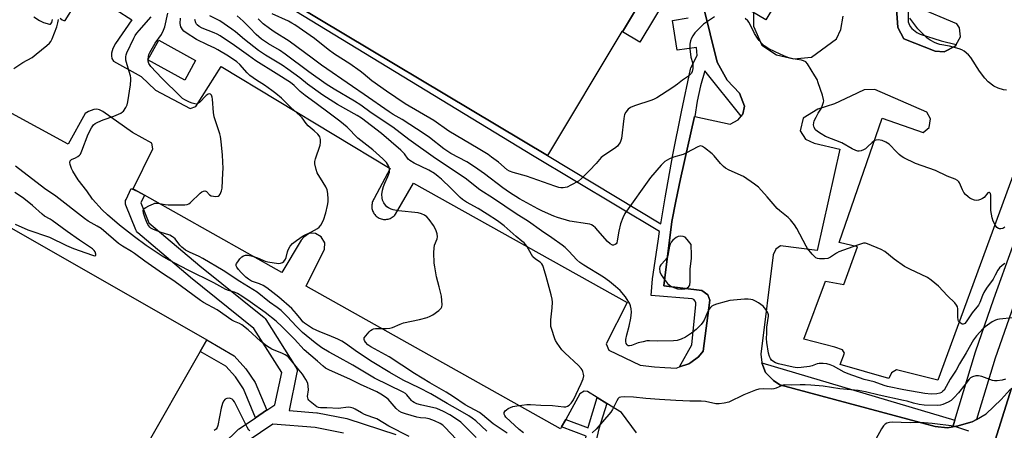
# Model space of a CAD drawing. Units: inches. Extents: x 1231769 to 1237769, y 553454 to 557454.
# Drawn here: x 1234447 to 1234842, y 554810 to 554975 of the extents above; entities that cross this region are included whole.
import ezdxf

# ---------------------------------------------------------------- set-up
doc = ezdxf.new("R2010")
doc.units = ezdxf.units.IN
doc.header["$MEASUREMENT"] = 0
for name, color, linetype in [('BLDG-Footprint', 5, 'Continuous'), ('CULTRL-Pad', 6, 'Continuous'), ('TRANS-Non Street Sidewalk', 7, 'Continuous'), ('TRANS-Parking Lot', 4, 'Continuous'), ('TRANS-Road', 130, 'Continuous'), ('TRANS-Street Sidewalk', 7, 'Continuous'), ('Undefined', 1, 'Continuous')]:
    doc.layers.add(name, color=color, linetype=linetype)

msp = doc.modelspace()

# ---------------------------------------------------------------- linework, layer by layer
at = {"layer": 'BLDG-Footprint'}
for points, elevation in [([(1234709.21, 555043.6), (1234702.56, 555032.5), (1234719.96, 555021.91), (1234688.88, 554970.05), (1234688.73, 554970.14), (1234658.82, 554920.22), (1234546.62, 554987.45), (1234541.36, 554978.68), (1234532.14, 554984.21), (1234530.21, 554985.36), (1234542.58, 555006.02), (1234545.99, 555003.98), (1234554.29, 555017.83), (1234551.61, 555019.43), (1234565.99, 555043.42), (1234571.27, 555052.23), (1234615.39, 555025.79), (1234614.34, 555024.04), (1234634.8, 555011.79), (1234668.48, 555068)], 467.36), ([(1234688.88, 554970.05), (1234719.96, 555021.91), (1234728.11, 555035.52), (1234715.02, 555043.36), (1234720.09, 555051.83), (1234740.38, 555039.67), (1234723.9, 555012.15), (1234757.06, 554992.28), (1234746.57, 554974.76), (1234713.26, 554994.72), (1234695.94, 554965.82)], 467.19)]:
    msp.add_lwpolyline(points, close=True, dxfattribs=dict(at, elevation=elevation))
at = {"layer": 'CULTRL-Pad'}
for points in [[(1234517.31, 554958.52), (1234512.9, 554950.52), (1234498.11, 554958.7), (1234502.52, 554966.69)], [(1234463.66, 554744.22), (1234463.36, 554743.7), (1234329.48, 554820.14), (1234330.15, 554821.32), (1234361.6, 554876.39), (1234387.97, 554922.58), (1234388.73, 554922.14), (1234521.85, 554846.14)]]:
    msp.add_lwpolyline(points, close=True, dxfattribs=at)
at = {"layer": 'TRANS-Non Street Sidewalk'}
for points in [[(1234546.62, 554987.45), (1234658.82, 554920.22), (1234704.37, 554892.75), (1234706.09, 554903.19), (1234709.22, 554920.52), (1234712.61, 554937.79), (1234716.26, 554955.02), (1234716.39, 554955.55), (1234718.97, 554960.41), (1234718.63, 554963.65), (1234710.97, 554962.63), (1234709.09, 554974.54), (1234715.39, 554975.57)], [(1234721.43, 554980.62), (1234727.04, 554957.82), (1234731.06, 554950.52), (1234736.03, 554945.36), (1234737.97, 554940.04), (1234737.34, 554936.89), (1234736.96, 554936.45), (1234736.64, 554936.09), (1234721.99, 554954.26), (1234720.31, 554948.21), (1234718.97, 554942.08), (1234717.97, 554935.89), (1234717.94, 554935.89), (1234712.31, 554910.91), (1234710.39, 554901.94), (1234708.72, 554893.77), (1234705.52, 554867.78), (1234720.88, 554865.97), (1234723.19, 554864.2), (1234724.08, 554862.02), (1234721.32, 554841.49), (1234719.45, 554839.22), (1234716.39, 554836.99), (1234715.59, 554836.4), (1234711.9, 554835.19), (1234716.84, 554844.11), (1234718.37, 554860.27), (1234718.37, 554861.03), (1234718.1, 554861.73), (1234717.59, 554862.3), (1234716.92, 554862.65), (1234700.42, 554863.92), (1234700.95, 554870.61), (1234703.22, 554885.82), (1234703.87, 554889.71), (1234652.75, 554920.31), (1234545.55, 554985.66)], [(1234803.82, 554977.93), (1234803.82, 554974.05), (1234804.11, 554973.29), (1234804.62, 554972.16), (1234805.29, 554971.27), (1234807.27, 554969.71), (1234808.62, 554969), (1234817.03, 554966.42), (1234823.09, 554964.91), (1234822.71, 554964.21), (1234818.24, 554962.01), (1234814.63, 554962.22), (1234802.09, 554967.15), (1234799.67, 554971.73), (1234799.12, 554979.36)]]:
    msp.add_lwpolyline(points, dxfattribs=at)
for points in [[(1234545.92, 554817.83), (1234545.84, 554817.77), (1234541.39, 554814.79), (1234536.53, 554826.35), (1234533.27, 554831.2), (1234529.38, 554835.51), (1234519.17, 554841.44), (1234521.82, 554846.09), (1234532.79, 554839.71), (1234537.5, 554834.5), (1234541.26, 554828.91)], [(1234822.53, 554813.79), (1234821.72, 554811.13), (1234819.6, 554810.76), (1234814.71, 554811.31), (1234752.27, 554828.03), (1234749.6, 554829.72), (1234746.45, 554832.99), (1234744.97, 554836.88)], [(1234682.59, 554820.55), (1234679.47, 554810.26), (1234677.17, 554800.4), (1234676.1, 554793.66), (1234671.72, 554793.73), (1234672.91, 554801.23), (1234674.35, 554807.39), (1234664.44, 554811.06), (1234666.1, 554814.11), (1234675.13, 554810.76), (1234675.28, 554811.38), (1234678.77, 554822.91)]]:
    msp.add_lwpolyline(points, close=True, dxfattribs=at)
at = {"layer": 'TRANS-Parking Lot'}
for points in [[(1234860.97, 555141.4, 0), (1234806.21, 555006.26, 0), (1234797.24, 555010.06, 0), (1234793.09, 555011.52, 0), (1234791.49, 555011.51, 0), (1234789.52, 555011.51, 0), (1234787.35, 555009.47, 0), (1234786.92, 555006.54, 0), (1234790.24, 555002.66, 0), (1234794.43, 554996.5, 0), (1234797.29, 554988.71, 0), (1234799.12, 554979.36, 0), (1234799.67, 554971.73, 0), (1234802.09, 554967.15, 0), (1234814.63, 554962.22, 0), (1234818.24, 554962.01, 0), (1234822.71, 554964.21, 0), (1234823.09, 554964.91, 0), (1234824.8, 554968.02, 0), (1234824.47, 554971.66, 0), (1234823.39, 554973.26, 0), (1234807.36, 554979.95, 0), (1234872.34, 555137.34, 0)], [(1234462.87, 554975.44, 0), (1234463.6, 554974.86, 0), (1234464.33, 554974.61, 0), (1234464.82, 554974.61, 0), (1234472.56, 554987.01, 0)], [(1234485.39, 554978.87, 0), (1234491.71, 554974.86, 0), (1234485.12, 554965.29, 0), (1234484.05, 554963.34, 0), (1234483.41, 554961.44, 0), (1234483.46, 554960.32, 0), (1234483.61, 554959.29, 0), (1234484.24, 554958.17, 0), (1234495.35, 554952.07, 0), (1234501.14, 554946.54, 0), (1234515.06, 554939.19, 0), (1234517.44, 554939.99, 0), (1234527.51, 554956.07, 0), (1234595.52, 554915.04, 0), (1234589.14, 554902.94, 0), (1234588.88, 554902.56, 0), (1234588.66, 554902.15, 0), (1234588.48, 554901.72, 0), (1234588.33, 554901.29, 0), (1234588.22, 554900.84, 0), (1234588.16, 554900.38, 0), (1234588.13, 554899.92, 0), (1234588.14, 554899.46, 0), (1234588.19, 554899, 0), (1234588.28, 554898.55, 0), (1234588.41, 554898.1, 0), (1234588.58, 554897.67, 0), (1234588.78, 554897.26, 0), (1234589.02, 554896.87, 0), (1234589.3, 554896.49, 0), (1234589.6, 554896.15, 0), (1234589.94, 554895.83, 0), (1234590.3, 554895.54, 0), (1234590.68, 554895.28, 0), (1234591.09, 554895.06, 0), (1234591.51, 554894.88, 0), (1234591.94, 554894.73, 0), (1234592.39, 554894.61, 0), (1234592.85, 554894.55, 0), (1234593.31, 554894.52, 0), (1234593.77, 554894.52, 0), (1234594.23, 554894.58, 0), (1234594.69, 554894.66, 0), (1234595.13, 554894.79, 0), (1234595.56, 554894.96, 0), (1234595.97, 554895.16, 0), (1234596.37, 554895.4, 0), (1234596.74, 554895.67, 0), (1234597.09, 554895.98, 0), (1234597.41, 554896.31, 0), (1234597.7, 554896.67, 0), (1234604.93, 554909.1, 0), (1234690.77, 554861.07, 0), (1234682.32, 554844.46, 0), (1234683.4, 554841.94, 0), (1234696.03, 554835.94, 0), (1234701.79, 554835.21, 0), (1234705.96, 554834.93, 0), (1234708.32, 554834.83, 0), (1234710.58, 554834.76, 0), (1234711.9, 554835.19, 0), (1234715.59, 554836.4, 0), (1234716.39, 554836.99, 0), (1234719.45, 554839.22, 0), (1234721.32, 554841.49, 0), (1234724.08, 554862.02, 0), (1234723.19, 554864.2, 0), (1234720.88, 554865.97, 0), (1234705.52, 554867.78, 0), (1234708.72, 554893.77, 0), (1234710.39, 554901.94, 0), (1234712.31, 554910.91, 0), (1234717.94, 554935.89, 0), (1234717.97, 554935.89, 0), (1234732.27, 554932.87, 0), (1234735.39, 554934.65, 0), (1234736.64, 554936.09, 0), (1234736.96, 554936.45, 0), (1234737.34, 554936.89, 0), (1234737.97, 554940.04, 0), (1234736.03, 554945.36, 0), (1234731.06, 554950.52, 0), (1234727.04, 554957.82, 0), (1234721.43, 554980.62, 0)], [(1234452.28, 554975.98, 0), (1234454.52, 554974.52, 0), (1234456.08, 554973.69, 0), (1234458.53, 554973.05, 0), (1234459.01, 554973.1, 0), (1234459.5, 554973.73, 0), (1234459.7, 554974.95, 0)], [(1234741.58, 554977.75, 0), (1234741.62, 554972.26, 0), (1234744.91, 554964.58, 0), (1234750.83, 554960.78, 0), (1234757.9, 554959.16, 0), (1234764.99, 554959.8, 0), (1234775.05, 554967.23, 0), (1234776.71, 554970.93, 0), (1234777.61, 554976.25, 0)], [(1234865.33, 554964.99, 0), (1234815.75, 554829.96, 0), (1234799.16, 554834.05, 0), (1234797.16, 554832.78, 0), (1234796.08, 554830.58, 0), (1234776.44, 554836.13, 0), (1234778.17, 554840.8, 0), (1234777.39, 554842.16, 0), (1234774.29, 554843.15, 0), (1234761.82, 554846.45, 0), (1234770.61, 554869.77, 0), (1234777.95, 554868.35, 0), (1234783.49, 554883.5, 0), (1234776.02, 554885.23, 0), (1234793.41, 554935.23, 0), (1234809.83, 554929.53, 0), (1234812.19, 554931.48, 0), (1234812.83, 554935.04, 0), (1234811.28, 554937.69, 0), (1234790.36, 554946.73, 0), (1234786.16, 554946.71, 0), (1234780.75, 554944.13, 0), (1234774.23, 554941.05, 0), (1234767.42, 554938.91, 0), (1234761.58, 554935.25, 0), (1234760.44, 554930.16, 0), (1234762.49, 554926.84, 0), (1234765.99, 554925.2, 0), (1234776.27, 554922.8, 0), (1234767.16, 554882, 0), (1234752.49, 554883.87, 0), (1234750.62, 554882.59, 0), (1234749.52, 554880.36, 0), (1234744.63, 554840.38, 0), (1234744.9, 554837.05, 0), (1234744.97, 554836.88, 0), (1234746.45, 554832.99, 0), (1234749.6, 554829.72, 0), (1234752.27, 554828.03, 0), (1234814.71, 554811.31, 0), (1234819.6, 554810.76, 0), (1234821.72, 554811.13, 0), (1234823.91, 554811.51, 0), (1234824.37, 554811.64, 0), (1234829.49, 554813.1, 0), (1234831.3, 554814.11, 0), (1234835.22, 554816.31, 0), (1234841.24, 554822.17, 0), (1234844.78, 554826.09, 0)], [(1234694.62, 554808.69, 0), (1234688.58, 554816.86, 0), (1234682.59, 554820.55, 0), (1234678.77, 554822.91, 0), (1234674.84, 554825.33, 0), (1234673.51, 554825.51, 0), (1234671.72, 554824.44, 0), (1234666.1, 554814.11, 0), (1234664.44, 554811.06, 0), (1234664.06, 554810.36, 0), (1234561.7, 554867.69, 0), (1234569.09, 554882.52, 0), (1234569.19, 554885.15, 0), (1234567.83, 554887.54, 0), (1234565.45, 554888.83, 0), (1234563.12, 554889.06, 0), (1234560.86, 554887.47, 0), (1234559.8, 554886.2, 0), (1234552, 554873.15, 0), (1234496.72, 554904.29, 0), (1234494.1, 554905.76, 0), (1234492.22, 554906.85, 0), (1234500.08, 554922.89, 0), (1234499.75, 554925.22, 0), (1234491.86, 554929.53, 0), (1234480, 554937.96, 0), (1234478.71, 554938.56, 0), (1234477.6, 554938.82, 0), (1234476.42, 554938.72, 0), (1234475.28, 554938.41, 0), (1234474.25, 554937.96, 0), (1234472.88, 554937.13, 0), (1234466.08, 554924.84, 0), (1234429.68, 554944.57, 0)], [(1234845.31, 554826.68, 0), (1234821.22, 554749.84, 0)]]:
    msp.add_polyline3d(points, dxfattribs=at)
at = {"layer": 'TRANS-Road'}
msp.add_lwpolyline([(1234735.5, 554386.88), (1234747.28, 554453.72), (1234753.05, 554479.35), (1234756.26, 554493.53), (1234760.44, 554512.08), (1234771.52, 554565.59), (1234784.85, 554617.71), (1234799.57, 554672.09), (1234811.02, 554712.21), (1234814.09, 554722.98), (1234814.29, 554723.66), (1234814.72, 554725.2), (1234815.82, 554729.05), (1234816.72, 554732.17), (1234818.29, 554738.36), (1234819.37, 554742.59), (1234821.22, 554749.84), (1234845.31, 554826.68)], dxfattribs=at)
at = {"layer": 'TRANS-Street Sidewalk'}
for points in [[(1234492.55, 554769.18), (1234534.39, 554810.02), (1234534.55, 554810.17), (1234534.81, 554810.36), (1234541.39, 554814.79), (1234545.84, 554817.77), (1234545.92, 554817.83), (1234549.21, 554820.04), (1234551.93, 554832.99), (1234540.71, 554850.72), (1234515.19, 554871.23), (1234515.14, 554871.28), (1234494.09, 554889.13), (1234493.74, 554889.48), (1234493.46, 554889.88), (1234493.25, 554890.3), (1234489.26, 554900.22), (1234489.11, 554900.69), (1234489.05, 554901.17), (1234489.06, 554901.66), (1234489.15, 554902.14), (1234489.32, 554902.6), (1234491.38, 554907.03), (1234494.1, 554905.76), (1234496.72, 554904.29), (1234495.31, 554901.25), (1234498.54, 554893.23), (1234518.98, 554875.88), (1234544.88, 554855.07), (1234545.28, 554854.68), (1234545.52, 554854.35), (1234557.65, 554835.17), (1234557.87, 554834.74), (1234558.03, 554834.28), (1234558.1, 554833.79), (1234558.1, 554833.3), (1234558.05, 554832.96), (1234554.85, 554817.69), (1234566.01, 554816.77), (1234566.3, 554816.73), (1234578.11, 554814.49), (1234578.49, 554814.39), (1234597.76, 554808.05)], [(1234846.13, 554859.81), (1234838.81, 554838.74), (1234831.3, 554814.11), (1234829.49, 554813.1), (1234824.37, 554811.64), (1234823.91, 554811.51), (1234821.72, 554811.13), (1234822.53, 554813.79), (1234830.92, 554841.31), (1234838.31, 554862.57), (1234845.88, 554883.75)], [(1234576.8, 554808.63), (1234565.36, 554810.8), (1234548.31, 554812.21), (1234538.38, 554805.53)]]:
    msp.add_lwpolyline(points, dxfattribs=at)
at = {"layer": 'Undefined'}
for points, elevation in [([(1234444.26, 554955.22), (1234447.81, 554957.59), (1234451.61, 554959.72), (1234453.23, 554960.94), (1234457.5, 554964.46), (1234458.56, 554965.42), (1234459.08, 554966.09), (1234459.58, 554967.12), (1234461.47, 554972.04), (1234461.94, 554973.63), (1234462.11, 554975)], 450), ([(1234622.01, 554806.22), (1234617.7, 554810.92), (1234616.64, 554811.81), (1234615.62, 554812.46), (1234613.35, 554813.55), (1234611.2, 554814.31), (1234609.85, 554814.62), (1234607.7, 554814.77), (1234606.26, 554815.01), (1234601.73, 554816.3), (1234600.08, 554816.88), (1234599.08, 554817.49), (1234597.96, 554818.47), (1234594.76, 554822.21), (1234593.67, 554823.07), (1234591.8, 554824.3), (1234590.15, 554825.15), (1234583.65, 554828.17), (1234579.31, 554830.32), (1234571.14, 554833.95), (1234569.56, 554834.77), (1234568.61, 554835.48), (1234566.32, 554837.53), (1234560.94, 554842.05), (1234557.01, 554846.33), (1234552.13, 554851.31), (1234549.69, 554853.68), (1234545.28, 554857.16), (1234539.26, 554861.42), (1234535.9, 554863.68), (1234534.09, 554864.74), (1234532.88, 554865.27), (1234530.48, 554865.95), (1234529.47, 554866.36), (1234524.68, 554869.04), (1234514.35, 554874.11), (1234506.37, 554878.29), (1234503.89, 554879.76), (1234497.45, 554884.01), (1234492.78, 554887.49), (1234486.74, 554892.18), (1234481.9, 554896.38), (1234479.74, 554898.35), (1234475.84, 554902.75), (1234473.57, 554905.99), (1234470.12, 554910.45), (1234467.87, 554913.98), (1234467.4, 554915.03), (1234466.86, 554916.62), (1234466.71, 554917.39), (1234466.83, 554918.09), (1234467.33, 554918.6), (1234468.98, 554919.29), (1234469.98, 554919.85), (1234470.63, 554920.38), (1234470.97, 554920.81), (1234471.59, 554922.08), (1234474.1, 554928.81), (1234475.44, 554931.35), (1234476.22, 554932.53), (1234476.94, 554933.17), (1234477.94, 554933.7), (1234480.1, 554934.58), (1234484.41, 554936.08), (1234487.22, 554937.34), (1234487.92, 554937.77), (1234488.32, 554938.14), (1234489.27, 554939.58), (1234489.74, 554940.64), (1234490.02, 554941.77), (1234491.14, 554948.71), (1234491.3, 554950.64), (1234491.28, 554951.46), (1234491.13, 554952.29), (1234489.71, 554956.65), (1234489.23, 554958.55), (1234489.25, 554959.9), (1234489.39, 554960.7), (1234489.66, 554961.51), (1234492.39, 554967.42), (1234492.98, 554968.45), (1234493.66, 554969.43), (1234494.59, 554970.55), (1234499.45, 554975.96)], 452), ([(1234630.04, 554806.78), (1234623.95, 554812.97), (1234622.59, 554813.96), (1234619.46, 554815.94), (1234616.94, 554817.31), (1234614.29, 554818.51), (1234607.69, 554820.02), (1234606.3, 554820.42), (1234605.23, 554820.86), (1234604.52, 554821.33), (1234604.13, 554821.72), (1234602.22, 554824.05), (1234601.63, 554824.55), (1234600.75, 554825.12), (1234589.25, 554830.72), (1234580.46, 554835.9), (1234574.23, 554839.41), (1234570.95, 554841.12), (1234567.98, 554842.85), (1234565.33, 554844.87), (1234560.34, 554849.03), (1234557.92, 554851.5), (1234554.16, 554855.53), (1234551.68, 554857.89), (1234550.12, 554859.12), (1234547.06, 554861.25), (1234542.1, 554865.24), (1234535.04, 554869.58), (1234528.4, 554873.96), (1234520.2, 554878.81), (1234518.73, 554879.64), (1234514.77, 554881.41), (1234513.28, 554882.21), (1234512.41, 554882.82), (1234511.79, 554883.36), (1234511.01, 554884.23), (1234509.03, 554886.73), (1234508.45, 554887.3), (1234508.04, 554887.6), (1234506.87, 554888.15), (1234503.09, 554889.47), (1234500.09, 554890.64), (1234499.35, 554891.07), (1234498.92, 554891.43), (1234498.11, 554892.52), (1234497.49, 554893.74), (1234496.98, 554895.08), (1234496.39, 554897.05), (1234496.22, 554898.1), (1234496.3, 554898.56), (1234496.58, 554898.92), (1234497.22, 554899.37), (1234498.5, 554900.03), (1234500.36, 554900.86), (1234500.91, 554901.02), (1234501.61, 554901.11), (1234502.77, 554901.01), (1234505.05, 554900.55), (1234506.21, 554900.42), (1234510.94, 554900.44), (1234512.93, 554900.38), (1234513.86, 554900.49), (1234514.57, 554900.83), (1234515.24, 554901.37), (1234519.09, 554905.12), (1234519.79, 554905.63), (1234520.5, 554905.97), (1234520.96, 554906.06), (1234521.35, 554905.96), (1234521.69, 554905.71), (1234522.88, 554904.44), (1234523.59, 554904.06), (1234524.43, 554903.86), (1234525.3, 554903.77), (1234526.36, 554903.86), (1234526.75, 554904.11), (1234527.15, 554904.72), (1234527.64, 554906), (1234527.91, 554907.08), (1234528.3, 554913.25), (1234528.33, 554914.99), (1234528.16, 554920.34), (1234527.59, 554925.83), (1234527.31, 554927.83), (1234527.04, 554928.96), (1234524.75, 554935.77), (1234524.53, 554937.54), (1234524.14, 554942.93), (1234523.97, 554943.77), (1234523.64, 554944.5), (1234523.33, 554944.88), (1234522.96, 554945.09), (1234522.38, 554944.98), (1234521.56, 554944.34), (1234518.85, 554941.62), (1234518.2, 554941.15), (1234517.75, 554940.96), (1234516.98, 554940.98), (1234515.89, 554941.29), (1234514.81, 554941.73), (1234513.02, 554942.66), (1234512.06, 554943.24), (1234511.19, 554943.94), (1234503.65, 554951.39), (1234499.29, 554956.04), (1234498.54, 554957.22), (1234498.19, 554958.25), (1234498.16, 554959.04), (1234498.29, 554960.1), (1234498.5, 554960.89), (1234498.84, 554961.68), (1234501.06, 554965.47), (1234503.57, 554968.88), (1234504.43, 554970.62), (1234504.87, 554971.99), (1234506.07, 554977.51)], 454), ([(1234634.42, 554809.33), (1234629.91, 554813.53), (1234628.53, 554814.64), (1234627.13, 554815.57), (1234622.78, 554818.09), (1234618.44, 554820.5), (1234611.91, 554824.35), (1234607.16, 554826.79), (1234600.69, 554829.95), (1234595.37, 554832.93), (1234588.28, 554837.27), (1234582.44, 554841.14), (1234577.52, 554844.61), (1234576.06, 554845.54), (1234574.53, 554846.32), (1234570.99, 554847.9), (1234567.28, 554849.3), (1234565.77, 554849.96), (1234564.29, 554850.72), (1234562.28, 554851.98), (1234561.07, 554852.83), (1234560.44, 554853.41), (1234559.68, 554854.28), (1234557.9, 554856.62), (1234555.94, 554858.65), (1234550.76, 554863.25), (1234545.88, 554867.01), (1234544.44, 554867.99), (1234543.03, 554868.67), (1234539.78, 554869.77), (1234538.56, 554870.45), (1234537.47, 554871.37), (1234535.65, 554873.13), (1234534.54, 554874.41), (1234533.9, 554875.28), (1234533.59, 554875.94), (1234533.59, 554876.39), (1234533.78, 554876.85), (1234534.22, 554877.54), (1234535.13, 554878.69), (1234535.92, 554879.52), (1234536.61, 554879.93), (1234537.38, 554880.1), (1234538.48, 554880.11), (1234540.18, 554879.72), (1234542.15, 554879.11), (1234545.26, 554877.82), (1234546.35, 554877.5), (1234550.59, 554876.86), (1234551.43, 554876.92), (1234552.2, 554877.17), (1234552.82, 554877.64), (1234553.42, 554878.52), (1234553.72, 554879.29), (1234554.23, 554881.48), (1234554.5, 554882.28), (1234555.31, 554883.78), (1234556.19, 554884.88), (1234557.85, 554886.11), (1234560.58, 554887.9), (1234563.94, 554889.55), (1234566.25, 554890.85), (1234566.94, 554891.38), (1234567.64, 554892.27), (1234568.77, 554894.29), (1234569.69, 554897.13), (1234570.35, 554900.11), (1234570.57, 554901.56), (1234570.64, 554902.72), (1234570.51, 554905.01), (1234570.22, 554906.38), (1234569.61, 554907.64), (1234568.64, 554909.37), (1234566.23, 554913.33), (1234565.73, 554914.68), (1234565.24, 554916.95), (1234565.24, 554917.79), (1234565.48, 554918.89), (1234567.38, 554924.38), (1234567.57, 554925.5), (1234567.52, 554926.63), (1234567.22, 554927.7), (1234566.94, 554928.16), (1234566.39, 554928.79), (1234564.94, 554930.17), (1234562.51, 554932.21), (1234561.77, 554933.07), (1234560.11, 554935.39), (1234559.36, 554936.22), (1234555.59, 554939.52), (1234551.85, 554943.3), (1234549.6, 554945.2), (1234548, 554946.43), (1234544.97, 554948.53), (1234541.78, 554950.51), (1234539.13, 554952.47), (1234538.05, 554953.48), (1234535.03, 554956.81), (1234533.83, 554957.89), (1234530.47, 554960.24), (1234526.21, 554962.78), (1234524.97, 554963.42), (1234522.07, 554964.71), (1234517.68, 554966.97), (1234513.45, 554969.6), (1234512.54, 554970.28), (1234512, 554970.87), (1234511.58, 554971.53), (1234511.39, 554972.01), (1234511.15, 554973.33), (1234511.16, 554975.51)], 456), ([(1234642.56, 554808.64), (1234637, 554812.38), (1234632.67, 554815.96), (1234631.49, 554816.85), (1234625.69, 554820.01), (1234620.93, 554823.2), (1234618.02, 554825.04), (1234611.42, 554828.87), (1234605.3, 554832.53), (1234595.09, 554839.31), (1234587.74, 554843.36), (1234586.58, 554844.17), (1234585.63, 554845.16), (1234585.2, 554845.79), (1234585.03, 554846.22), (1234585.01, 554846.43), (1234585.13, 554846.87), (1234585.72, 554847.75), (1234587.06, 554849.27), (1234587.67, 554849.87), (1234588.34, 554850.33), (1234588.81, 554850.5), (1234589.59, 554850.62), (1234593.95, 554850.64), (1234595.38, 554850.76), (1234596.44, 554851.1), (1234599.54, 554852.43), (1234600.85, 554852.9), (1234607.34, 554854.28), (1234610.34, 554855.11), (1234611.67, 554855.58), (1234612.68, 554856.15), (1234615.08, 554857.92), (1234616.09, 554858.9), (1234616.31, 554859.38), (1234616.42, 554860.2), (1234616.36, 554861.96), (1234616.18, 554863.73), (1234615.17, 554867.41), (1234614.19, 554871.39), (1234613.42, 554875.44), (1234613.23, 554876.9), (1234613.1, 554881.29), (1234613.15, 554883.04), (1234613.41, 554884.13), (1234614.39, 554886.76), (1234614.55, 554887.55), (1234614.41, 554888.8), (1234613.82, 554890.36), (1234612.9, 554892.13), (1234611.22, 554894.54), (1234610.29, 554895.64), (1234609.39, 554896.25), (1234608.12, 554896.78), (1234606.74, 554897.14), (1234598.84, 554898.03), (1234596.67, 554898.43), (1234595.89, 554898.69), (1234594.91, 554899.18), (1234594.24, 554899.64), (1234593.63, 554900.23), (1234592.96, 554901.19), (1234592.44, 554902.23), (1234592.24, 554903.25), (1234592.22, 554904.58), (1234592.46, 554906.26), (1234592.87, 554907.82), (1234593.36, 554909.09), (1234594.6, 554911.75), (1234595.19, 554913.54), (1234595.28, 554914.06), (1234595.27, 554914.82), (1234595.12, 554915.56), (1234594.91, 554916.06), (1234593.99, 554917.45), (1234592.53, 554918.94), (1234588.54, 554922.5), (1234582.56, 554927.27), (1234578.17, 554931.58), (1234575.26, 554934), (1234571.59, 554936.84), (1234565.23, 554941.53), (1234561.28, 554944.32), (1234559.33, 554946.04), (1234556.95, 554948.36), (1234555.44, 554949.56), (1234549.74, 554953.25), (1234541.56, 554958.38), (1234538.51, 554960.47), (1234532.97, 554964.48), (1234527.15, 554968.34), (1234525.94, 554969.04), (1234524.74, 554969.61), (1234519.9, 554971.47), (1234518.79, 554972.09), (1234517.98, 554972.74), (1234517.64, 554973.12), (1234517.34, 554973.66), (1234516.94, 554974.91)], 458), ([(1234649.13, 554808.67), (1234647.37, 554810.01), (1234642.08, 554815.03), (1234641.61, 554815.63), (1234641.33, 554816.26), (1234641.37, 554816.91), (1234641.7, 554817.5), (1234642.31, 554818), (1234643.02, 554818.44), (1234644.8, 554819.27), (1234646.5, 554819.61), (1234650.52, 554820.09), (1234651.98, 554820.11), (1234656.1, 554819.87), (1234660.79, 554819.73), (1234665.32, 554819.19), (1234666.14, 554819.22), (1234666.83, 554819.44), (1234667.47, 554819.86), (1234668.24, 554820.58), (1234668.77, 554821.24), (1234669.23, 554822), (1234672.3, 554828.5), (1234673.09, 554830.44), (1234673.36, 554831.57), (1234673.31, 554832.34), (1234673.04, 554833.36), (1234672.71, 554834.06), (1234672.29, 554834.65), (1234671.2, 554835.8), (1234665.78, 554840.85), (1234664.53, 554842.12), (1234662.64, 554844.77), (1234662.04, 554845.79), (1234661.71, 554846.58), (1234660.35, 554850.68), (1234660.15, 554851.52), (1234660.06, 554852.38), (1234660.09, 554854.11), (1234660.68, 554858.97), (1234660.77, 554861.29), (1234660.69, 554862.44), (1234660.3, 554864.17), (1234658.31, 554871.63), (1234657.2, 554875.18), (1234656.89, 554875.97), (1234656.51, 554876.65), (1234655.85, 554877.38), (1234653.98, 554878.61), (1234652.94, 554879.56), (1234652.3, 554880.5), (1234650.41, 554883.72), (1234649.92, 554884.41), (1234649.35, 554885.06), (1234648.51, 554885.84), (1234646.16, 554887.74), (1234641.33, 554891.95), (1234638.68, 554893.93), (1234634.59, 554896.65), (1234630.85, 554898.93), (1234626.24, 554901.52), (1234624.61, 554902.57), (1234623.68, 554903.36), (1234619.94, 554907.13), (1234616.14, 554910.72), (1234614.87, 554911.83), (1234613.36, 554912.97), (1234611.12, 554914.35), (1234605.12, 554917.2), (1234603.37, 554918.2), (1234602.76, 554918.81), (1234601.3, 554920.96), (1234599.84, 554922.38), (1234592.09, 554929.14), (1234584.01, 554935.23), (1234582.29, 554936.38), (1234574.32, 554940.81), (1234568.46, 554944.57), (1234562.31, 554948.93), (1234559.19, 554951.52), (1234554.42, 554955.03), (1234552.04, 554956.56), (1234545.41, 554960.59), (1234542.61, 554962.45), (1234537, 554966.88), (1234533.31, 554970.04), (1234531.92, 554971.11), (1234526.99, 554974.42), (1234523.02, 554976.48)], 460), ([(1234845.8, 554854.94), (1234840.57, 554854.44), (1234839.71, 554854.3), (1234838.89, 554854.08), (1234837.63, 554853.33), (1234834.73, 554851.29), (1234833.95, 554850.62), (1234831.32, 554847.66), (1234830.12, 554846.11), (1234827.1, 554840.84), (1234824.39, 554836.46), (1234823.08, 554833.88), (1234820.74, 554830.31), (1234818.23, 554825.93), (1234817.66, 554825.3), (1234817.22, 554824.99), (1234816.48, 554824.69), (1234815.32, 554824.46), (1234813.05, 554824.28), (1234810.47, 554824.53), (1234802.13, 554825.99), (1234795.47, 554827.3), (1234794.21, 554827.71), (1234790.1, 554829.27), (1234786.18, 554830.21), (1234779.72, 554832.39), (1234778.02, 554833.17), (1234773.83, 554835.59), (1234772.48, 554836.11), (1234771.1, 554836.5), (1234769.68, 554836.65), (1234767.97, 554836.59), (1234767.17, 554836.42), (1234765.19, 554835.64), (1234764.15, 554835.36), (1234760.83, 554834.93), (1234759.43, 554834.86), (1234758.35, 554834.93), (1234757.56, 554835.08), (1234751.66, 554836.42), (1234750.46, 554836.87), (1234749.76, 554837.3), (1234748.92, 554837.99), (1234748.42, 554838.63), (1234748.05, 554839.35), (1234747.68, 554840.74), (1234746.93, 554845.03), (1234746.79, 554846.69), (1234747, 554848.84), (1234747.01, 554851.26), (1234747.65, 554855.59), (1234747.61, 554856.13), (1234747.39, 554856.91), (1234747.02, 554857.64), (1234746.53, 554858.31), (1234745.44, 554859.59), (1234744.63, 554860.36), (1234743.67, 554860.99), (1234742.39, 554861.68), (1234741.34, 554862.15), (1234740.53, 554862.38), (1234739.41, 554862.49), (1234737.97, 554862.47), (1234732.1, 554861.92), (1234730.68, 554861.59), (1234726.75, 554860.43), (1234725.64, 554860.07), (1234724.88, 554859.71), (1234724.28, 554859.18), (1234723.65, 554858.26), (1234723.15, 554857.23), (1234721.84, 554854.07), (1234721.27, 554853.16), (1234720.57, 554852.31), (1234718.5, 554850.3), (1234716.68, 554848.86), (1234714.29, 554847.22), (1234712.49, 554846.41), (1234710.88, 554845.9), (1234709.46, 554845.72), (1234703.05, 554845.58), (1234699.83, 554845.7), (1234698.66, 554845.65), (1234697.23, 554845.37), (1234695.23, 554844.86), (1234692.52, 554843.84), (1234691.72, 554843.7), (1234691.24, 554843.75), (1234690.78, 554844.05), (1234690.43, 554844.65), (1234690.28, 554845.38), (1234690.3, 554846.19), (1234690.63, 554848.1), (1234691.67, 554851.66), (1234692.28, 554854.88), (1234692.6, 554857.22), (1234692.46, 554858.64), (1234692.17, 554859.75), (1234691.83, 554860.55), (1234690.19, 554863.36), (1234688.04, 554865.89), (1234686.18, 554867.6), (1234683.78, 554869.54), (1234681.27, 554871.28), (1234673.43, 554876.11), (1234671.78, 554877.23), (1234670.62, 554878.31), (1234667.41, 554881.72), (1234665.83, 554883.21), (1234664.62, 554884.2), (1234660.58, 554887.16), (1234656.33, 554889.99), (1234651.14, 554893.72), (1234646.24, 554896.8), (1234637.11, 554902.91), (1234631.62, 554906.4), (1234625.72, 554911.09), (1234613.8, 554919), (1234603.06, 554926.67), (1234596.59, 554931.58), (1234587.84, 554937.4), (1234583.67, 554940.47), (1234581.2, 554942.05), (1234572.94, 554946.94), (1234569.77, 554948.97), (1234562.86, 554953.84), (1234553.33, 554961.02), (1234550.98, 554962.56), (1234546.54, 554965.18), (1234543.74, 554967.05), (1234541.59, 554968.95), (1234539.09, 554971.61), (1234536.36, 554974.25), (1234533.95, 554976.4)], 462), ([(1234842.67, 554876.83), (1234841.56, 554876.01), (1234840.56, 554875.06), (1234839.92, 554874.18), (1234838.83, 554872.07), (1234837.92, 554870.54), (1234835.36, 554866.88), (1234834.28, 554865.17), (1234833.65, 554863.92), (1234832.64, 554861.18), (1234832.02, 554860.05), (1234829.55, 554856.97), (1234827.16, 554853.3), (1234826.63, 554852.75), (1234826.26, 554852.51), (1234825.89, 554852.4), (1234825.67, 554852.42), (1234825.25, 554852.6), (1234824.63, 554853.07), (1234824.11, 554853.68), (1234823.91, 554854.15), (1234823.78, 554855.22), (1234823.78, 554858.57), (1234823.61, 554859.36), (1234823.25, 554860.1), (1234822.52, 554860.98), (1234819.58, 554863.81), (1234815.96, 554867.64), (1234813.05, 554870.12), (1234811.64, 554871.16), (1234804.42, 554874.54), (1234802.36, 554875.63), (1234798.24, 554878.56), (1234794.44, 554881.65), (1234792.92, 554882.49), (1234787.46, 554884.73), (1234786.64, 554884.94), (1234785.82, 554884.93), (1234783.37, 554884.2), (1234775.97, 554881.53), (1234774.95, 554881.02), (1234772.53, 554879.33), (1234771.51, 554878.83), (1234770.12, 554878.64), (1234768.13, 554878.66), (1234767.33, 554878.79), (1234766.62, 554879.16), (1234765.18, 554880.57), (1234763.3, 554882.79), (1234762.74, 554883.74), (1234759, 554890.88), (1234758.04, 554892.3), (1234756.5, 554894.34), (1234755.55, 554895.34), (1234752.27, 554897.97), (1234751.18, 554898.93), (1234747.16, 554903.69), (1234743.57, 554907.47), (1234741.98, 554908.77), (1234737.58, 554911.77), (1234731.81, 554914.38), (1234730.41, 554915.16), (1234729.53, 554915.88), (1234728.31, 554917.07), (1234725.85, 554920.06), (1234725.04, 554920.91), (1234721.86, 554923.4), (1234721.17, 554923.84), (1234720.46, 554924.08), (1234719.96, 554924.02), (1234719.2, 554923.74), (1234714.63, 554921.26), (1234713.38, 554920.66), (1234709.4, 554919.57), (1234707.84, 554918.93), (1234705.98, 554917.8), (1234704.52, 554916.33), (1234700.23, 554911.4), (1234689.92, 554896.97), (1234689.02, 554895.2), (1234688.09, 554892.81), (1234687.46, 554889.88), (1234686.82, 554885.96), (1234686.6, 554885.17), (1234686.35, 554884.73), (1234686.01, 554884.42), (1234685.36, 554884.2), (1234684.91, 554884.25), (1234684.01, 554884.77), (1234682.93, 554885.69), (1234678.04, 554891.17), (1234677.21, 554891.94), (1234676.52, 554892.37), (1234675.75, 554892.65), (1234674.89, 554892.83), (1234667.78, 554893.85), (1234662.76, 554895.37), (1234661.36, 554895.87), (1234656.71, 554897.86), (1234654.84, 554898.74), (1234647.55, 554902.83), (1234643.5, 554905.35), (1234640.77, 554907.3), (1234633.46, 554912.85), (1234629.47, 554915.65), (1234626.33, 554917.64), (1234619.91, 554921.11), (1234617.14, 554922.87), (1234611.29, 554927.46), (1234609.15, 554929), (1234600.36, 554934.68), (1234596.79, 554936.76), (1234595.09, 554937.86), (1234585.11, 554944.82), (1234580.36, 554947.97), (1234567.89, 554956.61), (1234564.16, 554959.45), (1234554.86, 554966.23), (1234548.85, 554969.99), (1234546.97, 554971.29), (1234544.47, 554973.18), (1234542.5, 554975.26)], 464), ([(1234725.92, 554975.97), (1234722.74, 554973.87), (1234721.57, 554973.01), (1234720.5, 554972.03), (1234718.05, 554969.56), (1234717.19, 554968.43), (1234716.71, 554967.41), (1234716.32, 554966.34), (1234716.06, 554964.96), (1234716.08, 554962.97), (1234716.22, 554960.97), (1234716.46, 554959.84), (1234717.08, 554957.59), (1234717.24, 554956.44), (1234717.17, 554955.25), (1234716.96, 554954.1), (1234716.65, 554953.32), (1234716.31, 554952.91), (1234715.44, 554952.21), (1234713.09, 554950.58), (1234711.08, 554948.98), (1234709.23, 554947.66), (1234704.68, 554944.62), (1234702.73, 554943.42), (1234701.73, 554942.89), (1234700.67, 554942.47), (1234693.77, 554940.27), (1234692.21, 554939.54), (1234691.28, 554938.91), (1234690.22, 554937.7), (1234689.73, 554936.75), (1234689.42, 554935.07), (1234688.55, 554927.1), (1234688.32, 554926.29), (1234687.96, 554925.5), (1234687.51, 554924.75), (1234686.98, 554924.07), (1234685.74, 554923.01), (1234681.45, 554920.27), (1234680.3, 554919.4), (1234678.33, 554917.07), (1234675.7, 554914.27), (1234672.42, 554911), (1234671.21, 554909.97), (1234668.22, 554908.26), (1234666.63, 554907.52), (1234665.83, 554907.33), (1234665.02, 554907.25), (1234664.2, 554907.25), (1234663.38, 554907.35), (1234661.73, 554907.86), (1234650.36, 554911.92), (1234644.93, 554913.37), (1234643.56, 554913.94), (1234642.52, 554914.5), (1234639.03, 554917.51), (1234636.32, 554919.63), (1234634.9, 554920.63), (1234630.93, 554923.11), (1234619.07, 554930.04), (1234613.07, 554934.31), (1234601.61, 554941.05), (1234594.01, 554946.14), (1234588.12, 554950.32), (1234584.64, 554953.26), (1234583.51, 554954.14), (1234579.24, 554957.07), (1234573.16, 554960.95), (1234570.56, 554962.88), (1234565.13, 554967.3), (1234557.2, 554972.76), (1234556.03, 554973.49), (1234554.63, 554974.23), (1234548.07, 554977.29)], 466), ([(1234842.7, 554891.47), (1234841.86, 554890.89), (1234841.09, 554890.74), (1234840.57, 554890.77), (1234840.07, 554890.89), (1234839.46, 554891.35), (1234838.98, 554892.04), (1234838.04, 554893.86), (1234837.54, 554895.23), (1234837.25, 554896.64), (1234837.07, 554898.08), (1234837.03, 554904.25), (1234836.85, 554904.93), (1234836.47, 554905.38), (1234836.18, 554905.4), (1234835.87, 554905.21), (1234834.32, 554903.38), (1234833.66, 554902.89), (1234832.9, 554902.54), (1234832.11, 554902.28), (1234831.31, 554902.17), (1234830.48, 554902.29), (1234829.4, 554902.68), (1234828.65, 554903.1), (1234827.98, 554903.62), (1234826.92, 554904.58), (1234826.16, 554905.42), (1234825.62, 554906.39), (1234824.51, 554909.3), (1234824.22, 554909.72), (1234823.69, 554910.22), (1234822.69, 554910.73), (1234819.43, 554911.94), (1234814.77, 554914.21), (1234806.78, 554917.03), (1234802.04, 554919.34), (1234801.04, 554919.93), (1234800.14, 554920.67), (1234798.69, 554922.12), (1234796.75, 554924.25), (1234796.12, 554924.83), (1234794.89, 554925.58), (1234793.31, 554926.28), (1234792.51, 554926.47), (1234791.71, 554926.53), (1234790.92, 554926.44), (1234790.42, 554926.27), (1234789.28, 554925.54), (1234787.49, 554923.7), (1234786.63, 554922.99), (1234785.9, 554922.58), (1234784.88, 554922.15), (1234784.11, 554921.97), (1234783.6, 554921.98), (1234782.82, 554922.21), (1234781.28, 554922.95), (1234777.15, 554925.31), (1234770.57, 554927.95), (1234768.78, 554928.93), (1234767.29, 554929.94), (1234766.53, 554930.64), (1234766, 554931.48), (1234765.79, 554932.57), (1234765.83, 554933.41), (1234766.07, 554934.2), (1234766.8, 554935.73), (1234767.62, 554937.23), (1234768.93, 554939.35), (1234769.29, 554940.11), (1234769.8, 554941.7), (1234769.85, 554942.24), (1234769.8, 554942.79), (1234769.34, 554944.45), (1234767.67, 554949.43), (1234767.15, 554950.78), (1234766.29, 554952.32), (1234763.35, 554957.11), (1234762.6, 554957.94), (1234761.7, 554958.39), (1234760.93, 554958.58), (1234757.41, 554959.15), (1234755.77, 554959.55), (1234754.71, 554959.91), (1234752.39, 554960.96), (1234747.82, 554963.21), (1234746.57, 554963.9), (1234745.89, 554964.42), (1234745.07, 554965.22), (1234743.88, 554966.5), (1234743.18, 554967.38), (1234741.98, 554969.32), (1234739.83, 554973.69), (1234739.32, 554974.37), (1234738.32, 554975.41)], 466), ([(1234843.31, 554946.53), (1234842.16, 554946.63), (1234840.04, 554947.33), (1234838.27, 554948.16), (1234836.02, 554949.88), (1234834.59, 554951.29), (1234832.43, 554954.13), (1234829.05, 554959.68), (1234828.08, 554960.73), (1234826.34, 554962.21), (1234825.37, 554962.79), (1234824.31, 554963.17), (1234820.43, 554964.17), (1234816.55, 554964.89), (1234815.72, 554965.15), (1234814.69, 554965.62), (1234812.68, 554966.67), (1234811.5, 554967.44), (1234810.04, 554968.8), (1234807.67, 554971.26), (1234804.49, 554975.51)], 468), ([(1234603.13, 554807.3), (1234595.04, 554811.46), (1234590.11, 554814.28), (1234588.95, 554814.77), (1234586.3, 554815.66), (1234585.25, 554816.09), (1234583.96, 554816.74), (1234581.43, 554818.24), (1234580.66, 554818.61), (1234579.64, 554818.92), (1234578.57, 554819.03), (1234574.74, 554818.54), (1234570.06, 554818.73), (1234567.46, 554818.7), (1234566.65, 554818.84), (1234566.05, 554819.13), (1234563.31, 554821.26), (1234562.77, 554821.85), (1234562.53, 554822.29), (1234562.34, 554823.28), (1234562.65, 554826.06), (1234562.6, 554827.52), (1234562.38, 554828.65), (1234561.63, 554830.17), (1234560.22, 554832.32), (1234558.23, 554834.67), (1234555.4, 554838.25), (1234554.63, 554839.12), (1234553.99, 554839.69), (1234553.28, 554840.14), (1234552.25, 554840.64), (1234547.97, 554842.42), (1234545.84, 554843.68), (1234543.34, 554845.63), (1234538.44, 554850.13), (1234535.92, 554852.09), (1234534.97, 554852.64), (1234532.94, 554853.54), (1234531.9, 554854.09), (1234525.97, 554858.2), (1234520.49, 554861.17), (1234519.24, 554861.92), (1234508.53, 554869.78), (1234504, 554872.76), (1234496.91, 554877.74), (1234492.67, 554880.87), (1234491.46, 554881.66), (1234487.87, 554883.75), (1234486.35, 554884.92), (1234479.26, 554890.85), (1234477.74, 554891.84), (1234474.07, 554893.9), (1234472.6, 554894.9), (1234461.08, 554903.84), (1234456.59, 554906.94), (1234444.88, 554915.92)], 450), ([(1234444.77, 554892.63), (1234449.89, 554890.31), (1234458.55, 554887.36), (1234465.41, 554884.02), (1234468.21, 554882.81), (1234473.12, 554881.14), (1234475.77, 554880.11), (1234476.68, 554879.94), (1234477.12, 554880.08), (1234477.22, 554880.59), (1234476.97, 554881.49), (1234476.55, 554882.1), (1234475.81, 554882.77), (1234470.59, 554886.25), (1234465.71, 554889.63), (1234459.64, 554894.12), (1234458.77, 554894.67), (1234456.59, 554895.81), (1234455.53, 554896.69), (1234451.75, 554900.16), (1234450.26, 554901.4), (1234447.65, 554903.35), (1234444.64, 554905.42)], 448), ([(1234842.9, 554830.3), (1234841.58, 554829.92), (1234839.61, 554829.62), (1234838.5, 554829.61), (1234837.68, 554829.78), (1234833.41, 554831.32), (1234832.13, 554831.66), (1234831.04, 554831.59), (1234829.66, 554831.17), (1234828.9, 554830.81), (1234828.33, 554830.32), (1234826.58, 554827.98), (1234824.08, 554824.85), (1234822.3, 554822.96), (1234821.05, 554821.78), (1234819.86, 554821.06), (1234817.8, 554820.14), (1234816.74, 554819.81), (1234815.62, 554819.66), (1234810.28, 554819.81), (1234808.24, 554820.06), (1234805.99, 554820.58), (1234803.36, 554821.4), (1234801.95, 554821.76), (1234792.17, 554823.8), (1234786.59, 554825.16), (1234783.69, 554825.71), (1234776.32, 554826.37), (1234769.67, 554827.46), (1234764.65, 554827.94), (1234762.45, 554828.07), (1234760.37, 554828.08), (1234756.73, 554827.9), (1234753.97, 554827.95), (1234753.14, 554827.75), (1234750.72, 554826.7), (1234749.76, 554826.4), (1234748.75, 554826.34), (1234745.82, 554826.47), (1234743.79, 554826.23), (1234742.4, 554825.82), (1234737.79, 554824.02), (1234731.67, 554821.11), (1234729.79, 554820.6), (1234727.87, 554820.32), (1234726.47, 554820.44), (1234722.26, 554821.3), (1234720.53, 554821.51), (1234716, 554821.51), (1234710.39, 554821.69), (1234703.83, 554822.08), (1234698.28, 554822.51), (1234693.34, 554823.07), (1234689.75, 554823.17), (1234688.31, 554823.12), (1234687.57, 554822.89), (1234687.2, 554822.55), (1234686.61, 554821.6), (1234684.93, 554818.15), (1234684.19, 554816.96), (1234678.29, 554810.12), (1234676.77, 554808.74)], 460), ([(1234539.15, 554809.48), (1234538.74, 554809.83), (1234537.96, 554811.03), (1234533.99, 554819.06), (1234532.88, 554821.17), (1234532.36, 554821.87), (1234531.98, 554822.2), (1234531.32, 554822.57), (1234530.85, 554822.68), (1234529.88, 554822.57), (1234529.23, 554822.22), (1234528.53, 554821.48), (1234528.05, 554820.53), (1234527.51, 554818.62), (1234526.2, 554811.71), (1234525.97, 554810.9), (1234525.61, 554810.21), (1234525.21, 554809.88), (1234524.72, 554809.62)], 448), ([(1234828.26, 554809.35), (1234826.96, 554809.74), (1234823.36, 554811.05), (1234822.22, 554811.35), (1234813.44, 554812.47), (1234808.58, 554812.83), (1234804.57, 554812.72), (1234797.33, 554812.98), (1234796.28, 554812.89), (1234795.27, 554812.61), (1234794.62, 554812.21), (1234793.88, 554811.49), (1234793.09, 554810.26), (1234789.39, 554803.55)], 458)]:
    msp.add_lwpolyline(points, dxfattribs=dict(at, elevation=elevation))
at = {"layer": 'Undefined', "elevation": 462}
msp.add_lwpolyline([(1234712.36, 554887.87), (1234711.32, 554887.72), (1234710.58, 554887.33), (1234709.24, 554886.24), (1234708.5, 554885.38), (1234708.14, 554884.61), (1234707.88, 554883.78), (1234707.12, 554880.03), (1234706.85, 554879.21), (1234706.2, 554878.24), (1234704.29, 554876.24), (1234703.96, 554875.56), (1234703.87, 554874.81), (1234704.01, 554873.52), (1234704.49, 554872.26), (1234705.81, 554870.35), (1234707.1, 554868.81), (1234708.37, 554867.76), (1234709.54, 554867.1), (1234711.09, 554866.64), (1234712.52, 554866.53), (1234713.96, 554866.64), (1234714.75, 554866.89), (1234715.59, 554867.51), (1234715.98, 554868.16), (1234716.14, 554869.57), (1234716.11, 554874.72), (1234716.68, 554878.78), (1234716.75, 554880.21), (1234716.54, 554884.51), (1234714.91, 554886.52), (1234714.08, 554887.36), (1234713.39, 554887.73)], close=True, dxfattribs=at)

doc.saveas('drawing.dxf')
